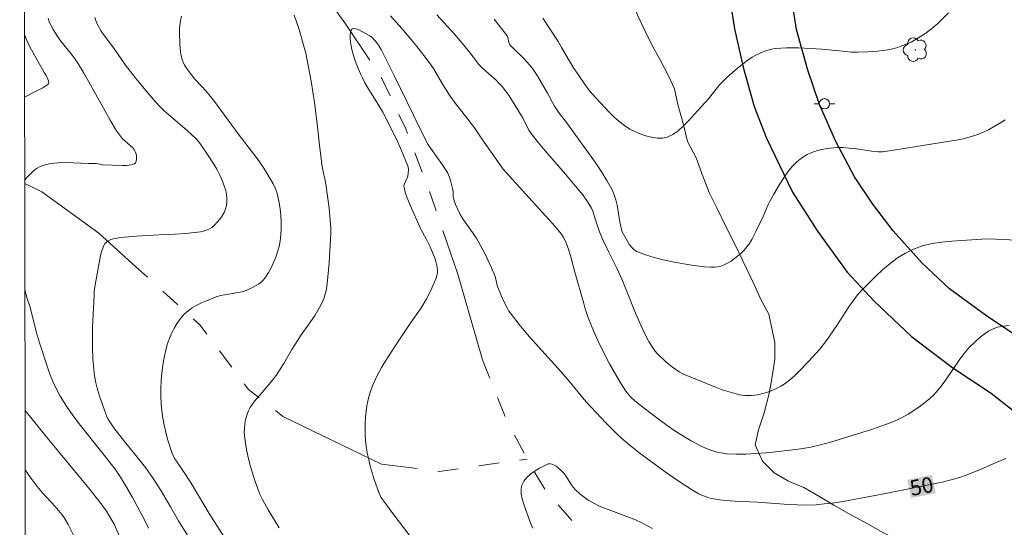
# Model space of a CAD drawing. Units: metres. Extents: x 281679 to 282195, y 1662701 to 1663265.
# Drawn here: x 281695 to 281791, y 1662935 to 1662984 of the extents above; entities that cross this region are included whole.
import ezdxf
from ezdxf.enums import TextEntityAlignment as Align

# ---------------------------------------------------------------- set-up
doc = ezdxf.new("R2010")
doc.units = ezdxf.units.M
doc.header["$MEASUREMENT"] = 0
doc.linetypes.add('Intermitente', pattern=[48, 15, -2, 2, -2, 2, -2, 2, -2, 2, -2, 15])
for name, color, linetype, lineweight in [('Articulacao', 7, 'Continuous', 18), ('Malha_Coordenadas', 7, 'Continuous', 15), ('Pavimentacao_Asfaltica_Mfio', 10, 'Continuous', 30), ('Poste', 7, 'Continuous', 9), ('Rio_Intermitente', 5, 'Intermitente', 9), ('Topon_Curvas_Mestras_Masc', 255, 'Continuous', 9)]:
    doc.layers.add(name, color=color, linetype=linetype, lineweight=lineweight)
for name, color, linetype, lineweight, true_color in [('Arvores_Isoladas', 7, 'Continuous', 18, 0x00ff33), ('Curvas_Intermediarias', 7, 'Continuous', 9, 0x783c14), ('Curvas_Mestras', 7, 'Continuous', 20, 0x783c14), ('Topon_Curvas_Mestras', 7, 'Continuous', 9, 0x783c14), ('Vegetacao', 7, 'Orla8', 9, 0x00ff33)]:
    doc.layers.add(name, color=color, linetype=linetype, lineweight=lineweight, true_color=true_color)
doc.styles.add('Arial', font='arial.ttf', dxfattribs={"height": 1.5})
doc.styles.get("Standard").update_dxf_attribs({"font": 'arial.ttf'})
doc.linetypes.add('Orla8', pattern='A,6,-0.5,["V",Standard,S=1,R=0,X=-0.5,Y=-1],-0.5,6,-0.5,["V",Standard,S=1,R=0,X=-0.5,Y=-1],-0.5', length=14)

# ---------------------------------------------------------------- blocks, each defined once
blk = doc.blocks.new('Poste')
at = {"layer": 'Poste'}
for points in [[(-0.5, 0), (-1, 0)], [(0.5, 0), (1, 0)]]:
    blk.add_lwpolyline(points, dxfattribs=at)
blk.add_lwpolyline([(0, 0.5, 1), (0, -0.5, 1)], format="xyb", close=True, dxfattribs=at)
blk = doc.blocks.new('Arvore')
at = {"layer": 'Arvores_Isoladas'}
blk.add_lwpolyline([(-0.718, 0.493, 0.872324), (-0.722, -0.551, 0.862983), (0.284, -0.827, 0.900105), (0.89, 0.029, 0.863155), (0.262, 0.861, 0.882486)], format="xyb", close=True, dxfattribs=at)
blk.add_circle((0, 0), 0.0286, dxfattribs=at)

msp = doc.modelspace()

# ---------------------------------------------------------------- linework, layer by layer
at = {"layer": 'Articulacao', "flags": 128}
msp.add_lwpolyline([(281695.314, 1663259.986), (282177.017, 1663260.778), (282177.916, 1662706.504), (281696.238, 1662705.712), (281695.314, 1663259.986)], close=True, dxfattribs=at)
at = {"layer": 'Curvas_Intermediarias', "flags": 128}
for points, elevation in [([(281720.407, 1662935.159), (281719.36, 1662936.882), (281718.804, 1662937.878), (281718.559, 1662938.388), (281718.346, 1662938.911), (281718.096, 1662939.622), (281717.865, 1662940.345), (281717.655, 1662941.079), (281717.47, 1662941.818), (281717.309, 1662942.561), (281717.177, 1662943.304), (281717.074, 1662944.044), (281717.049, 1662944.392), (281717.053, 1662944.747), (281717.085, 1662945.105), (281717.142, 1662945.461), (281717.224, 1662945.811), (281717.329, 1662946.148), (281717.454, 1662946.47), (281717.617, 1662946.788), (281717.816, 1662947.091), (281718.041, 1662947.383), (281718.778, 1662948.231), (281719.763, 1662949.432), (281720.127, 1662949.897), (281720.296, 1662950.139), (281720.86, 1662951.032), (281721.664, 1662952.401), (281722.216, 1662953.304), (281722.487, 1662953.712), (281723.623, 1662955.316), (281723.892, 1662955.725), (281724.293, 1662956.404), (281724.57, 1662956.942), (281724.8, 1662957.5), (281724.889, 1662957.786), (281724.956, 1662958.076), (281725.064, 1662958.743), (281725.147, 1662959.417), (281725.259, 1662960.777), (281725.401, 1662963.038), (281725.428, 1662963.68), (281725.422, 1662964.108), (281725.246, 1662966.076), (281725.109, 1662967.243), (281724.952, 1662968.408), (281724.854, 1662968.897), (281724.669, 1662969.625), (281724.573, 1662970.115), (281724.353, 1662971.881), (281724.063, 1662974.537), (281723.838, 1662976.303), (281723.518, 1662978.353), (281723.135, 1662980.391), (281722.989, 1662981.066), (281722.757, 1662981.987), (281722.344, 1662983.354), (281721.887, 1662984.739)], 51), ([(281731.196, 1662984.664), (281732.298, 1662983.449), (281733.36, 1662982.19), (281733.876, 1662981.548), (281734.884, 1662980.249), (281735.349, 1662979.57), (281736.187, 1662978.148), (281736.974, 1662976.901), (281737.391, 1662976.335), (281738.678, 1662974.67), (281739.309, 1662973.828), (281740.046, 1662972.793), (281742.095, 1662969.842), (281743.312, 1662968.476), (281746.847, 1662964.611), (281747.242, 1662964.156), (281747.739, 1662963.543), (281747.943, 1662963.223), (281748.117, 1662962.885), (281748.26, 1662962.535), (281748.407, 1662962.103), (281748.669, 1662961.224), (281749.029, 1662959.893), (281749.888, 1662956.845), (281750.048, 1662956.328), (281750.368, 1662955.392), (281750.858, 1662954.132), (281751.419, 1662952.905), (281752.394, 1662951.022), (281753.086, 1662949.788), (281753.448, 1662949.182), (281753.962, 1662948.377), (281754.279, 1662947.978), (281754.452, 1662947.79), (281754.824, 1662947.44), (281755.745, 1662946.717), (281757.215, 1662945.601), (281757.963, 1662945.06), (281758.721, 1662944.537), (281759.492, 1662944.038), (281760.276, 1662943.569), (281761.203, 1662943.077), (281761.686, 1662942.857), (281762.179, 1662942.664), (281762.68, 1662942.505), (281763.185, 1662942.387), (281763.693, 1662942.318), (281764.638, 1662942.27), (281765.593, 1662942.274), (281766.554, 1662942.321), (281767.519, 1662942.4), (281768.485, 1662942.5), (281770.89, 1662942.784), (281771.858, 1662942.961), (281772.818, 1662943.187), (281773.769, 1662943.444), (281775.361, 1662943.907), (281777.731, 1662944.666), (281779.633, 1662945.35), (281780.305, 1662945.64), (281780.635, 1662945.799), (281781.276, 1662946.149), (281782.318, 1662946.831), (281783.03, 1662947.362), (281783.369, 1662947.646), (281783.691, 1662947.945), (281783.994, 1662948.261), (281784.479, 1662948.844), (281784.929, 1662949.46), (281786.219, 1662951.366), (281786.677, 1662951.974), (281787.171, 1662952.544), (281787.876, 1662953.248), (281788.257, 1662953.583), (281788.656, 1662953.893), (281789.07, 1662954.165), (281789.498, 1662954.388), (281789.939, 1662954.55), (281790.492, 1662954.671), (281791.07, 1662954.733)], 51), ([(281791.782, 1662962.966), (281789.76, 1662963.084), (281789.087, 1662963.098), (281788.417, 1662963.072), (281785.513, 1662962.886), (281784.547, 1662962.788), (281783.601, 1662962.639), (281782.686, 1662962.421), (281781.812, 1662962.115), (281781.027, 1662961.728), (281780.27, 1662961.256), (281779.541, 1662960.715), (281778.838, 1662960.122), (281778.16, 1662959.495), (281776.871, 1662958.21), (281776.398, 1662957.683), (281775.963, 1662957.12), (281775.555, 1662956.532), (281774.387, 1662954.714), (281773.376, 1662953.27), (281772.742, 1662952.441), (281771.643, 1662951.232), (281770.749, 1662950.299), (281770.284, 1662949.857), (281769.803, 1662949.439), (281769.303, 1662949.054), (281768.974, 1662948.839), (281768.623, 1662948.648), (281768.256, 1662948.481), (281767.878, 1662948.336), (281767.492, 1662948.211), (281766.721, 1662948.019), (281766.43, 1662947.971), (281766.131, 1662947.943), (281765.523, 1662947.946), (281764.922, 1662948.026), (281764.632, 1662948.093), (281763.966, 1662948.288), (281763.305, 1662948.509), (281762.647, 1662948.752), (281759.859, 1662949.887), (281759.49, 1662950.051), (281759.135, 1662950.238), (281758.803, 1662950.459), (281758.483, 1662950.704), (281757.844, 1662951.212), (281757.536, 1662951.48), (281757.242, 1662951.759), (281756.966, 1662952.052), (281756.716, 1662952.362), (281756.443, 1662952.758), (281756.194, 1662953.174), (281755.749, 1662954.046), (281754.907, 1662955.925), (281754.045, 1662958.117), (281753.592, 1662959.204), (281753.083, 1662960.276), (281752.28, 1662961.866), (281751.771, 1662962.938), (281751.432, 1662963.788), (281751.027, 1662964.941), (281750.784, 1662965.768), (281750.648, 1662966.078), (281750.494, 1662966.341), (281750.158, 1662966.852), (281749.794, 1662967.347), (281749.412, 1662967.828), (281748.123, 1662969.353), (281746.155, 1662971.614), (281745.516, 1662972.378), (281744.894, 1662973.156), (281744.736, 1662973.382), (281744.595, 1662973.619), (281744.096, 1662974.614), (281743.958, 1662974.854), (281743.161, 1662976.164), (281742.606, 1662977.021), (281742.311, 1662977.435), (281741.999, 1662977.834), (281741.719, 1662978.149), (281741.417, 1662978.446), (281740.135, 1662979.574), (281739.732, 1662979.973), (281739.212, 1662980.657), (281739.097, 1662980.845), (281738.127, 1662982.025), (281737.38, 1662982.894), (281736.36, 1662984.031), (281735.666, 1662984.777)], 52), ([(281785.184, 1662984.958), (281784.165, 1662983.936), (281783.554, 1662983.411), (281782.907, 1662982.932), (281782.232, 1662982.504), (281781.571, 1662982.148), (281780.881, 1662981.84), (281780.169, 1662981.595), (281779.808, 1662981.502), (281779.331, 1662981.403), (281778.848, 1662981.324), (281778.359, 1662981.262), (281777.374, 1662981.185), (281776.391, 1662981.163), (281775.818, 1662981.179), (281775.245, 1662981.221), (281772.95, 1662981.469), (281770.665, 1662981.585), (281769.526, 1662981.594), (281768.962, 1662981.566), (281768.404, 1662981.508), (281768.074, 1662981.451), (281767.745, 1662981.37), (281767.418, 1662981.267), (281767.097, 1662981.144), (281766.482, 1662980.846), (281766.193, 1662980.674), (281765.762, 1662980.389), (281765.342, 1662980.082), (281764.932, 1662979.757), (281764.532, 1662979.418), (281763.756, 1662978.711), (281763.076, 1662978.033), (281762.79, 1662977.699), (281761.968, 1662976.66), (281761.684, 1662976.323), (281760.924, 1662975.517), (281759.998, 1662974.483), (281759.522, 1662973.99), (281759.029, 1662973.552), (281758.516, 1662973.197), (281757.976, 1662972.953), (281757.502, 1662972.859), (281756.986, 1662972.858), (281756.445, 1662972.935), (281755.896, 1662973.075), (281755.355, 1662973.264), (281754.841, 1662973.487), (281754.369, 1662973.73), (281753.824, 1662974.075), (281753.305, 1662974.476), (281752.808, 1662974.921), (281752.328, 1662975.396), (281750.698, 1662977.138), (281750.465, 1662977.416), (281750.027, 1662977.997), (281749.41, 1662978.899), (281748.918, 1662979.664), (281747.749, 1662981.619), (281747.429, 1662982.191), (281745.94, 1662984.439)], 54), ([(281698.082, 1662984.455), (281698.133, 1662984.206), (281698.313, 1662983.776), (281698.542, 1662983.357), (281698.932, 1662982.755), (281699.208, 1662982.371), (281700.392, 1662980.883), (281700.673, 1662980.502), (281700.935, 1662980.108), (281701.481, 1662979.206), (281702.008, 1662978.291), (281704.057, 1662974.593), (281704.671, 1662973.544), (281704.96, 1662973.158), (281705.276, 1662972.794), (281705.454, 1662972.615), (281706.044, 1662972.111), (281706.225, 1662971.939), (281706.38, 1662971.756), (281706.499, 1662971.56), (281706.559, 1662971.397), (281706.603, 1662971.202), (281706.627, 1662970.993), (281706.625, 1662970.787), (281706.594, 1662970.603), (281706.528, 1662970.458), (281706.425, 1662970.371), (281706.081, 1662970.267), (281705.686, 1662970.213), (281705.253, 1662970.197), (281703.328, 1662970.27), (281702.917, 1662970.361), (281702.71, 1662970.384), (281701.983, 1662970.397), (281700.503, 1662970.463), (281699.767, 1662970.479), (281699.043, 1662970.461), (281698.341, 1662970.389), (281697.667, 1662970.247), (281697.3, 1662970.105), (281696.947, 1662969.899), (281696.612, 1662969.641), (281696.297, 1662969.345), (281696.005, 1662969.025), (281695.799, 1662968.769)], 54), ([(281711.91, 1662933.854), (281710.685, 1662935.823), (281709.923, 1662937.172), (281709.006, 1662938.713), (281708.179, 1662940.028), (281707.499, 1662940.972), (281707.099, 1662941.481), (281705.456, 1662943.484), (281704.421, 1662944.818), (281704.026, 1662945.386), (281703.857, 1662945.682), (281703.716, 1662945.991), (281703.476, 1662946.611), (281703.039, 1662947.883), (281702.851, 1662948.531), (281702.691, 1662949.185), (281702.564, 1662949.842), (281702.474, 1662950.501), (281702.394, 1662951.509), (281702.357, 1662952.524), (281702.353, 1662953.544), (281702.375, 1662954.566), (281702.505, 1662957.629), (281702.527, 1662957.968), (281702.611, 1662958.644), (281703.147, 1662961.478), (281703.238, 1662961.841), (281703.35, 1662962.189), (281703.488, 1662962.518), (281703.564, 1662962.643), (281703.666, 1662962.756), (281703.788, 1662962.857), (281704.071, 1662963.017), (281704.369, 1662963.111), (281704.916, 1662963.203), (281705.471, 1662963.271), (281706.6, 1662963.36), (281708.81, 1662963.491), (281710.347, 1662963.547), (281711.366, 1662963.61), (281712.801, 1662963.792), (281713.107, 1662963.855), (281713.399, 1662963.941), (281713.669, 1662964.057), (281713.909, 1662964.208), (281714.178, 1662964.439), (281714.438, 1662964.708), (281714.681, 1662965.007), (281714.9, 1662965.327), (281715.086, 1662965.661), (281715.231, 1662966), (281715.328, 1662966.336), (281715.371, 1662966.676), (281715.368, 1662967.033), (281715.324, 1662967.401), (281715.246, 1662967.772), (281715.143, 1662968.139), (281714.886, 1662968.836), (281714.657, 1662969.338), (281714.397, 1662969.829), (281714.114, 1662970.313), (281713.502, 1662971.259), (281712.76, 1662972.346), (281712.376, 1662972.79), (281711.955, 1662973.199), (281711.522, 1662973.587), (281709.738, 1662975.086), (281709.308, 1662975.476), (281708.896, 1662975.884), (281708.419, 1662976.396), (281707.505, 1662977.458), (281706.624, 1662978.553), (281705.556, 1662979.917), (281704.431, 1662981.54), (281703.342, 1662983.002), (281703.146, 1662983.305), (281702.969, 1662983.617), (281702.761, 1662984.05), (281702.594, 1662984.51)], 53), ([(281710.97, 1662984.646), (281710.868, 1662984.205), (281710.777, 1662983.53), (281710.763, 1662983.08), (281710.796, 1662981.941), (281710.873, 1662981.187), (281710.942, 1662980.82), (281711.037, 1662980.464), (281711.142, 1662980.187), (281711.276, 1662979.919), (281711.604, 1662979.403), (281712.247, 1662978.542), (281712.909, 1662977.888), (281713.332, 1662977.426), (281713.63, 1662977.065), (281714.054, 1662976.507), (281716.555, 1662973.127), (281718.286, 1662970.875), (281718.926, 1662969.942), (281719.63, 1662968.809), (281719.844, 1662968.419), (281720.033, 1662968.021), (281720.191, 1662967.616), (281720.308, 1662967.201), (281720.428, 1662966.603), (281720.521, 1662965.988), (281720.586, 1662965.364), (281720.62, 1662964.737), (281720.62, 1662964.111), (281720.585, 1662963.493), (281720.513, 1662962.888), (281720.411, 1662962.365), (281720.27, 1662961.838), (281720.093, 1662961.316), (281719.884, 1662960.803), (281719.647, 1662960.307), (281719.384, 1662959.835), (281719.101, 1662959.392), (281718.905, 1662959.148), (281718.672, 1662958.927), (281718.411, 1662958.728), (281718.129, 1662958.548), (281717.833, 1662958.388), (281717.235, 1662958.119), (281716.839, 1662957.989), (281716.427, 1662957.897), (281715.156, 1662957.701), (281714.741, 1662957.611), (281714.341, 1662957.484), (281713.388, 1662957.109), (281712.911, 1662956.901), (281712.447, 1662956.672), (281712.007, 1662956.417), (281711.603, 1662956.128), (281711.244, 1662955.801), (281710.891, 1662955.391), (281710.568, 1662954.938), (281710.276, 1662954.451), (281710.016, 1662953.939), (281709.79, 1662953.411), (281709.599, 1662952.876), (281709.444, 1662952.344), (281709.28, 1662951.624), (281709.152, 1662950.887), (281709.06, 1662950.138), (281709.001, 1662949.383), (281708.973, 1662948.626), (281708.975, 1662947.874), (281709.006, 1662947.13), (281709.067, 1662946.448), (281709.164, 1662945.766), (281709.294, 1662945.085), (281709.451, 1662944.407), (281709.631, 1662943.736), (281710.039, 1662942.422), (281710.157, 1662942.131), (281710.306, 1662941.853), (281710.477, 1662941.583), (281711.041, 1662940.796), (281711.908, 1662939.471), (281713.643, 1662936.516), (281715.343, 1662933.841)], 52), ([(281741.234, 1662984.351), (281742.481, 1662982.739), (281742.552, 1662982.591), (281742.607, 1662982.253), (281742.667, 1662982.034), (281742.752, 1662981.87), (281743.017, 1662981.593), (281744.134, 1662980.523), (281744.399, 1662980.244), (281744.646, 1662979.951), (281744.923, 1662979.58), (281745.44, 1662978.809), (281746.4, 1662977.213), (281746.595, 1662976.849), (281746.862, 1662976.288), (281747.065, 1662975.93), (281747.465, 1662975.357), (281748.312, 1662974.24), (281749.125, 1662973.094), (281750.995, 1662970.523), (281751.586, 1662969.651), (281752.139, 1662968.763), (281752.641, 1662967.853), (281752.847, 1662967.372), (281753, 1662966.867), (281753.114, 1662966.346), (281753.374, 1662964.745), (281753.571, 1662963.858), (281754.153, 1662962.819), (281754.336, 1662962.522), (281754.54, 1662962.254), (281754.771, 1662962.031), (281755.041, 1662961.869), (281755.855, 1662961.553), (281756.71, 1662961.288), (281757.593, 1662961.065), (281758.496, 1662960.876), (281760.316, 1662960.568), (281761.535, 1662960.388), (281762.202, 1662960.353), (281762.536, 1662960.367), (281762.862, 1662960.407), (281763.175, 1662960.476), (281763.47, 1662960.579), (281763.82, 1662960.749), (281764.163, 1662960.955), (281764.496, 1662961.191), (281764.816, 1662961.451), (281765.12, 1662961.731), (281765.405, 1662962.024), (281765.668, 1662962.325), (281765.924, 1662962.666), (281766.153, 1662963.03), (281766.557, 1662963.803), (281767.256, 1662965.27), (281767.74, 1662966.416), (281767.872, 1662966.696), (281768.287, 1662967.435), (281768.839, 1662968.368), (281769.428, 1662969.274), (281769.745, 1662969.706), (281770.079, 1662970.12), (281770.505, 1662970.558), (281770.991, 1662970.946), (281771.251, 1662971.115), (281771.518, 1662971.264), (281771.791, 1662971.39), (281772.148, 1662971.526), (281772.518, 1662971.644), (281772.898, 1662971.742), (281773.674, 1662971.881), (281774.063, 1662971.92), (281774.449, 1662971.939), (281774.997, 1662971.932), (281775.547, 1662971.892), (281776.098, 1662971.829), (281777.753, 1662971.596), (281778.39, 1662971.529), (281778.821, 1662971.531), (281781.088, 1662971.861), (281783.469, 1662972.263), (281785.731, 1662972.614), (281786.475, 1662972.761), (281787.206, 1662972.942), (281787.919, 1662973.168), (281788.493, 1662973.397), (281789.056, 1662973.662), (281789.608, 1662973.96), (281790.149, 1662974.284), (281790.677, 1662974.629)], 53), ([(281695.817, 1662958.174), (281696.023, 1662957.335), (281696.337, 1662956.483), (281696.952, 1662954.01), (281697.239, 1662953.035), (281697.978, 1662950.771), (281698.243, 1662950.023), (281698.534, 1662949.288), (281698.86, 1662948.573), (281699.231, 1662947.885), (281699.841, 1662946.916), (281700.501, 1662945.974), (281701.198, 1662945.054), (281703.371, 1662942.337), (281704.538, 1662940.836), (281704.759, 1662940.538), (281705.066, 1662940.061), (281705.653, 1662939.078), (281706.221, 1662938.083), (281707.385, 1662935.926), (281707.792, 1662935.106)], 54), ([(281756.546, 1662935.067), (281755.57, 1662935.591), (281754.906, 1662935.912), (281754.332, 1662936.15), (281751.995, 1662937.019), (281751.423, 1662937.256), (281750.864, 1662937.518), (281750.316, 1662937.832), (281750.052, 1662938.012), (281749.551, 1662938.406), (281749.088, 1662938.836), (281748.876, 1662939.078), (281748.684, 1662939.342), (281748.149, 1662940.172), (281747.956, 1662940.431), (281747.74, 1662940.664), (281747.407, 1662940.959), (281747.218, 1662941.102), (281747.023, 1662941.223), (281746.828, 1662941.309), (281746.64, 1662941.346), (281746.464, 1662941.321), (281746.059, 1662941.154), (281745.623, 1662940.931), (281745.182, 1662940.661), (281744.764, 1662940.353), (281744.394, 1662940.015), (281744.101, 1662939.656), (281743.911, 1662939.284), (281743.832, 1662938.871), (281743.849, 1662938.417), (281743.941, 1662937.934), (281744.085, 1662937.436), (281744.261, 1662936.935), (281744.785, 1662935.536), (281744.975, 1662935.104)], 49), ([(281700.811, 1662933.852), (281699.996, 1662935.461), (281699.639, 1662936.085), (281699.408, 1662936.426), (281698.747, 1662937.223), (281697.487, 1662938.575), (281697.008, 1662939.137), (281696.423, 1662939.912), (281695.846, 1662940.741)], 56)]:
    msp.add_lwpolyline(points, dxfattribs=dict(at, elevation=elevation))
at = {"layer": 'Curvas_Mestras', "flags": 128}
for points, elevation in [([(281695.776, 1662982.859), (281695.903, 1662982.508), (281696.156, 1662981.944), (281696.441, 1662981.387), (281697.675, 1662979.185), (281697.871, 1662978.911), (281698.097, 1662978.403), (281698.124, 1662978.293), (281698.124, 1662978.195), (281698.088, 1662978.113), (281697.939, 1662977.963), (281697.753, 1662977.828), (281697.539, 1662977.704), (281696.832, 1662977.363), (281695.786, 1662976.817)], 55), ([(281790.745, 1662941.839), (281789.8, 1662941.454), (281788.118, 1662940.711), (281787.071, 1662940.3), (281786.443, 1662940.077), (281785.809, 1662939.876), (281784.579, 1662939.568), (281778.934, 1662938.442), (281775.01, 1662937.694), (281773.946, 1662937.535), (281773.164, 1662937.45), (281772.38, 1662937.385), (281771.594, 1662937.352), (281770.56, 1662937.368), (281769.275, 1662937.438), (281766.706, 1662937.629), (281764.477, 1662937.738), (281763.368, 1662937.825), (281762.819, 1662937.893), (281762.274, 1662937.99), (281762.002, 1662938.055), (281761.473, 1662938.224), (281761.219, 1662938.333), (281760.976, 1662938.458), (281760.322, 1662938.845), (281759.04, 1662939.679), (281757.784, 1662940.563), (281755.229, 1662942.433), (281754.376, 1662943.109), (281753.557, 1662943.821), (281753.042, 1662944.303), (281752.041, 1662945.3), (281751.067, 1662946.326), (281750.109, 1662947.365), (281749.633, 1662947.92), (281748.49, 1662949.349), (281747.688, 1662950.265), (281745.235, 1662952.98), (281744.431, 1662953.893), (281743.649, 1662954.822), (281742.899, 1662955.771), (281742.659, 1662956.116), (281742.445, 1662956.479), (281742.075, 1662957.244), (281741.518, 1662958.602), (281741.343, 1662959.359), (281741.224, 1662959.726), (281740.782, 1662960.707), (281740.311, 1662961.678), (281739.548, 1662963.102), (281739.142, 1662963.726), (281738.263, 1662964.932), (281737.939, 1662965.474), (281737.703, 1662965.943), (281737.497, 1662966.425), (281737.325, 1662966.916), (281737.27, 1662967.211), (281737.249, 1662967.67), (281737.208, 1662967.97), (281736.967, 1662968.872), (281736.8, 1662969.305), (281736.696, 1662969.51), (281736.457, 1662969.913), (281736.201, 1662970.307), (281735.097, 1662971.843), (281734.799, 1662972.274), (281734.668, 1662972.494), (281731.554, 1662978.911), (281730.282, 1662981.438), (281730.089, 1662981.756), (281729.863, 1662982.054), (281729.443, 1662982.537), (281729.197, 1662982.747), (281728.06, 1662983.349), (281727.829, 1662983.437), (281727.635, 1662983.47), (281727.492, 1662983.429), (281727.392, 1662983.291), (281727.332, 1662983.075), (281727.306, 1662982.803), (281727.308, 1662982.497), (281727.331, 1662982.179), (281727.42, 1662981.596), (281727.519, 1662981.168), (281727.778, 1662980.316), (281727.933, 1662979.895), (281728.283, 1662979.069), (281728.472, 1662978.667), (281728.726, 1662978.182), (281729.003, 1662977.709), (281730.176, 1662975.846), (281730.441, 1662975.366), (281731.182, 1662973.917), (281731.894, 1662972.45), (281732.231, 1662971.711), (281732.854, 1662970.224), (281732.897, 1662970.081), (281732.926, 1662969.779), (281732.903, 1662969.468), (281732.857, 1662969.165), (281732.813, 1662969.003), (281732.523, 1662968.37), (281732.49, 1662968.214), (281732.502, 1662968.059), (281732.663, 1662967.492), (281732.861, 1662966.925), (281733.088, 1662966.359), (281734.1, 1662964.113), (281734.285, 1662963.751), (281734.695, 1662963.048), (281735.034, 1662962.331), (281735.271, 1662961.79), (281735.478, 1662961.24), (281735.617, 1662960.78), (281735.708, 1662960.402), (281735.752, 1662960.023), (281735.744, 1662959.837), (281735.71, 1662959.658), (281735.58, 1662959.247), (281735.423, 1662958.837), (281735.051, 1662958.028), (281734.631, 1662957.236), (281734.229, 1662956.531), (281734.028, 1662956.221), (281733.168, 1662955.012), (281731.609, 1662952.69), (281730.728, 1662951.336), (281730.314, 1662950.646), (281729.928, 1662949.943), (281729.542, 1662949.122), (281729.374, 1662948.696), (281729.225, 1662948.263), (281729.097, 1662947.826), (281728.991, 1662947.385), (281728.909, 1662946.943), (281728.833, 1662946.397), (281728.778, 1662945.843), (281728.744, 1662945.284), (281728.732, 1662944.724), (281728.743, 1662944.165), (281728.779, 1662943.61), (281728.841, 1662943.061), (281728.947, 1662942.408), (281729.083, 1662941.756), (281729.244, 1662941.106), (281729.626, 1662939.82), (281730.059, 1662938.56), (281730.153, 1662938.338), (281730.266, 1662938.123), (281730.536, 1662937.713), (281731.315, 1662936.657), (281733.059, 1662934.386)], 50), ([(281695.837, 1662946.483), (281697.993, 1662943.811), (281701.216, 1662939.907), (281701.839, 1662939.19), (281703.091, 1662937.609), (281703.704, 1662936.766), (281703.956, 1662936.366), (281704.467, 1662935.495), (281707.876, 1662927.716)], 55)]:
    msp.add_lwpolyline(points, dxfattribs=dict(at, elevation=elevation))
at = {"layer": 'Malha_Coordenadas', "flags": 128}
msp.add_lwpolyline([(281695.314, 1663259.986), (281696.238, 1662705.712)], dxfattribs=at)
at = {"layer": 'Pavimentacao_Asfaltica_Mfio', "flags": 128}
for points in [[(281791.99, 1662953.548), (281788.779, 1662955.727), (281785.3, 1662958.283), (281782.648, 1662960.738), (281779.852, 1662963.874), (281777.871, 1662966.449), (281776.108, 1662969.091), (281774.278, 1662972.508), (281772.712, 1662976.088), (281771.584, 1662979.435), (281770.484, 1662983.37), (281769.737, 1662988.166)], [(281764.077, 1662986.078), (281764.468, 1662983.41), (281765.333, 1662979.712), (281766.38, 1662975.918), (281767.564, 1662972.841), (281770.099, 1662967.611), (281772.517, 1662963.843), (281775.374, 1662959.872), (281778.021, 1662957.045), (281781.607, 1662953.652), (281785.597, 1662950.612), (281789.334, 1662948.159), (281792.229, 1662945.875)]]:
    msp.add_lwpolyline(points, dxfattribs=at)
at = {"layer": 'Rio_Intermitente', "flags": 128}
for points in [[(281695.661, 1663051.976), (281697.148, 1663050.908), (281700.208, 1663049.305), (281702.287, 1663047.281), (281704.338, 1663044.254), (281706.093, 1663040.478), (281706.697, 1663036.71), (281707.605, 1663032.358), (281708.678, 1663027.911), (281710.631, 1663023.08), (281712.903, 1663018.494), (281714.641, 1663015.292), (281716.971, 1663006.472), (281718.856, 1662999.874), (281720.794, 1662994.191), (281723.782, 1662988.143), (281726.79, 1662984.004), (281730.368, 1662978.612), (281732.67, 1662973.737), (281735.106, 1662967.316), (281737.716, 1662959.697), (281740.109, 1662951.389), (281742.407, 1662945.586), (281744.425, 1662941.797), (281744.716, 1662941.251), (281746.163, 1662938.806), (281750.173, 1662934.214), (281754.301, 1662930.303), (281757.615, 1662927.867), (281760.161, 1662926.403), (281768.594, 1662921.726), (281775.78, 1662919.07), (281785.322, 1662916.525), (281790.664, 1662915.066), (281796.883, 1662912.415), (281800.747, 1662909.872), (281804.125, 1662908.253), (281804.412, 1662908.112)], [(281695.8, 1662968.47), (281697.448, 1662967.646), (281702.962, 1662963.669), (281706.566, 1662960.401), (281712.775, 1662954.753), (281717.444, 1662948.528), (281720.786, 1662945.907), (281730.326, 1662941.317), (281735.916, 1662940.607), (281744.425, 1662941.797)]]:
    msp.add_lwpolyline(points, dxfattribs=at)
at = {"layer": 'Topon_Curvas_Mestras_Masc'}
msp.add_solid([(281781.562, 1662938.022, 50), (281783.95, 1662938.498, 50), (281781.209, 1662939.793, 50), (281783.597, 1662940.269, 50)], dxfattribs=at)
at = {"layer": 'Vegetacao', "flags": 128}
msp.add_lwpolyline([(282073.069, 1662706.332), (282072.816, 1662707.713), (282072.305, 1662709.674), (282071.358, 1662711.643), (282070.414, 1662712.96), (282068.97, 1662714.677), (282067.903, 1662715.801), (282066.71, 1662717.123), (282065.205, 1662718.581), (282064.076, 1662719.576), (282063.072, 1662720.7), (282061.816, 1662722.153), (282060.686, 1662723.408), (282059.932, 1662724.397), (282059.113, 1662725.713), (282058.042, 1662727.554), (282057.097, 1662729.132), (282055.965, 1662730.648), (282054.771, 1662732.165), (282053.89, 1662733.482), (282053.008, 1662734.994), (282052.251, 1662736.438), (282051.495, 1662737.753), (282050.675, 1662739.199), (282049.918, 1662740.578), (282049.037, 1662741.895), (282048.093, 1662743.343), (282047.149, 1662744.856), (282046.142, 1662746.37), (282045.323, 1662747.751), (282044.438, 1662749.718), (282043.679, 1662751.424), (282042.983, 1662753.063), (282041.973, 1662755.032), (282041.026, 1662757.001), (282040.33, 1662758.64), (282039.822, 1662760.211), (282039.188, 1662761.914), (282038.115, 1662764.015), (282037.169, 1662765.658), (282036.35, 1662767.039), (282035.592, 1662768.744), (282035.084, 1662770.119), (282034.451, 1662771.757), (282033.378, 1662773.793), (282032.433, 1662775.371), (282031.801, 1662776.814), (282031.106, 1662778.388), (282030.409, 1662780.092), (282029.464, 1662781.735), (282028.646, 1662782.986), (282027.763, 1662784.498), (282027.067, 1662786.137), (282026.372, 1662787.776), (282025.74, 1662789.153), (282024.483, 1662790.672), (282023.288, 1662792.319), (282022.218, 1662794.094), (282021.146, 1662795.935), (282020.263, 1662797.577), (282019.507, 1662798.892), (282018.623, 1662800.664), (282017.741, 1662802.111), (282016.735, 1662803.56), (282015.915, 1662805.071), (282015.157, 1662806.646), (282014.586, 1662808.283), (282013.954, 1662809.66), (282013.258, 1662811.234), (282012.625, 1662812.872), (282012.117, 1662814.313), (282011.608, 1662815.949), (282010.976, 1662817.456), (282010.218, 1662818.966), (282009.523, 1662820.41), (282008.828, 1662821.919), (282008.196, 1662823.361), (282007.438, 1662824.871), (282006.68, 1662826.446), (282005.922, 1662828.086), (282005.289, 1662829.594), (282004.468, 1662831.3), (282003.836, 1662832.678), (282003.142, 1662834.056), (282002.448, 1662835.37), (282001.691, 1662836.88), (282000.809, 1662838.262), (281999.989, 1662839.772), (281999.169, 1662841.414), (281998.599, 1662842.855), (281997.903, 1662844.429), (281997.333, 1662845.871), (281996.639, 1662847.249), (281995.505, 1662849.156), (281994.748, 1662850.601), (281994.053, 1662852.045), (281993.296, 1662853.424), (281992.287, 1662855.394), (281991.278, 1662857.168), (281990.456, 1662859.07), (281989.634, 1662860.906), (281988.813, 1662862.678), (281988.181, 1662864.055), (281987.485, 1662865.629), (281986.664, 1662867.27), (281985.907, 1662868.715), (281985.211, 1662870.484), (281984.453, 1662872.059), (281983.819, 1662873.697), (281983.311, 1662875.203), (281983.738, 1662876.758), (281984.041, 1662878.25), (281984.091, 1662880.137), (281983.893, 1662882.028), (281983.509, 1662883.596), (281982.872, 1662885.755), (281982.424, 1662887.65), (281981.667, 1662889.16), (281981.224, 1662890.144), (281980.466, 1662891.784), (281979.772, 1662893.163), (281978.891, 1662894.414), (281977.822, 1662895.864), (281976.569, 1662896.797), (281975.008, 1662897.279), (281973.446, 1662897.76), (281972.07, 1662898.369), (281970.818, 1662899.172), (281969.626, 1662900.363), (281968.995, 1662901.676), (281968.361, 1662903.314), (281968.226, 1662905.073), (281968.964, 1662906.688), (281969.829, 1662907.976), (281971.193, 1662909.19), (281972.433, 1662910.34), (281973.235, 1662911.824), (281973.536, 1662913.576), (281973.713, 1662915.201), (281974.077, 1662916.757), (281975.19, 1662918.3), (281976.429, 1662919.712), (281977.731, 1662920.796), (281979.346, 1662921.811), (281980.774, 1662922.893), (281982.142, 1662923.521), (281984.131, 1662924.464), (281985.623, 1662925.155), (281987.054, 1662925.652), (281988.795, 1662926.404), (281990.226, 1662926.901), (281991.969, 1662927.522), (281993.586, 1662928.081), (281995.14, 1662928.901), (281996.631, 1662929.852), (281997.934, 1662930.742), (281997.895, 1662937.252), (281996.951, 1662938.634), (281995.76, 1662939.631), (281994.079, 1662939.269), (281992.459, 1662939.035), (281990.715, 1662938.739), (281989.033, 1662938.442), (281987.538, 1662938.207), (281985.919, 1662937.843), (281984.301, 1662937.48), (281982.744, 1662937.116), (281980.999, 1662937.015), (281979.377, 1662937.172), (281977.691, 1662937.526), (281976.254, 1662938.006), (281975.187, 1662939.065), (281975.19, 1662939.685), (281974.556, 1662941.349), (281974.672, 1662942.889), (281975.288, 1662944.559), (281975.527, 1662946.485), (281975.267, 1662948.15), (281974.093, 1662951.545), (281973.274, 1662953.122), (281972.674, 1662954.536), (281971.981, 1662955.951), (281971.349, 1662957.398), (281970.997, 1662959.068), (281970.989, 1662960.735), (281970.265, 1662962.054), (281968.672, 1662962.513), (281966.924, 1662962.78), (281965.176, 1662963.079), (281963.615, 1662963.442), (281961.96, 1662964.029), (281960.459, 1662964.712), (281959.083, 1662965.522), (281957.767, 1662966.62), (281957.135, 1662968.227), (281957.657, 1662969.859), (281957.181, 1662971.401), (281955.557, 1662971.796), (281953.936, 1662971.742), (281952.222, 1662971.624), (281950.633, 1662971.249), (281949.014, 1662970.907), (281947.33, 1662970.853), (281945.365, 1662970.993), (281943.867, 1662971.195), (281942.151, 1662971.398), (281940.527, 1662971.889), (281938.963, 1662972.7), (281937.742, 1662973.766), (281936.613, 1662974.831), (281935.64, 1662976.023), (281934.169, 1662977.09), (281932.639, 1662977.613), (281931.111, 1662977.462), (281929.399, 1662977.055), (281927.842, 1662976.488), (281926.6, 1662975.47), (281925.171, 1662974.581), (281923.734, 1662974.974), (281922.17, 1662975.946), (281920.642, 1662975.859), (281919.339, 1662974.713), (281917.813, 1662974.369), (281916.405, 1662975.18), (281915.401, 1662976.308), (281914.302, 1662977.854), (281913.235, 1662979.079), (281912.479, 1662980.559), (281912.252, 1662982.227), (281911.932, 1662983.704), (281911.644, 1662985.149), (281911.542, 1662986.753), (281911.315, 1662988.486), (281910.996, 1662989.834), (281910.863, 1662991.342), (281910.979, 1662993.009), (281911.563, 1662994.672), (281912.429, 1662995.982), (281913.546, 1662997.097), (281914.944, 1662998.05), (281916.498, 1662998.939), (281918.084, 1662999.891), (281919.388, 1663000.941), (281920.536, 1663001.928), (281921.559, 1663003.172), (281922.363, 1663004.45), (281923.041, 1663005.92), (281923.813, 1663007.455), (281924.21, 1663008.927), (281924.264, 1663010.626), (281923.695, 1663012.041), (281922.784, 1663013.329), (281921.469, 1663014.267), (281920.063, 1663014.821), (281918.471, 1663015.183), (281916.692, 1663015.386), (281915.194, 1663015.684), (281913.539, 1663016.175), (281911.945, 1663016.859), (281910.536, 1663017.861), (281909.718, 1663019.213), (281909.211, 1663020.819), (281909.172, 1663022.327), (281909.163, 1663024.058), (281909.341, 1663025.724), (281909.489, 1663027.262), (281909.728, 1663029.153), (281909.813, 1663030.82), (281909.461, 1663032.521), (281908.518, 1663033.938), (281907.265, 1663035.132), (281905.607, 1663036.008), (281903.957, 1663035.633), (281903.028, 1663034.26), (281902.788, 1663032.562), (281902.889, 1663031.055), (281903.084, 1663029.546), (281903.217, 1663028.039), (281903.225, 1663026.467), (281903.171, 1663024.961), (281903.117, 1663023.294), (281902.688, 1663021.853), (281901.825, 1663020.186), (281900.337, 1663018.515), (281899.097, 1663017.229), (281897.856, 1663016.071), (281896.987, 1663015.427), (281895.245, 1663014.649), (281893.873, 1663014.513), (281891.498, 1663015.394), (281890.748, 1663015.773), (281889.372, 1663016.404), (281888.12, 1663017.164), (281886.618, 1663018.05), (281885.121, 1663018.169), (281883.494, 1663019.182), (281880.491, 1663020.699), (281879.116, 1663021.33), (281876.991, 1663022.085), (281875.492, 1663022.459), (281873.867, 1663023.089), (281872.491, 1663023.72), (281870.862, 1663024.989), (281869.858, 1663026.134), (281868.852, 1663027.534), (281867.847, 1663028.807), (281867.589, 1663030.212), (281867.58, 1663031.874), (281867.57, 1663033.663), (281867.558, 1663035.709), (281867.422, 1663037.754), (281867.288, 1663039.415), (281867.402, 1663041.206), (281868.016, 1663042.999), (281869.005, 1663044.539), (281870.371, 1663045.698), (281873.234, 1663046.738), (281874.978, 1663047.131), (281876.473, 1663047.396), (281877.969, 1663047.66), (281879.838, 1663047.927), (281881.582, 1663048.321), (281883.195, 1663049.865), (281884.562, 1663050.896), (281885.552, 1663052.18), (281885.417, 1663053.969), (281884.537, 1663055.242), (281883.406, 1663056.77), (281882.401, 1663057.915), (281881.269, 1663059.57), (281880.137, 1663061.353), (281879.381, 1663062.627), (281878.499, 1663064.156), (281877.616, 1663065.941), (281876.984, 1663067.344), (281876.102, 1663068.873), (281874.845, 1663070.655), (281873.84, 1663071.928), (281872.587, 1663072.943), (281871.086, 1663073.701), (281869.336, 1663074.202), (281867.837, 1663074.577), (281865.842, 1663074.565), (281863.346, 1663074.678), (281861.725, 1663074.669), (281858.108, 1663074.52), (281855.737, 1663074.633), (281853.492, 1663074.62), (281850.622, 1663074.731), (281848.876, 1663074.721), (281847.13, 1663074.583), (281845.387, 1663074.061), (281843.893, 1663073.541), (281842.652, 1663072.511), (281842.411, 1663070.847), (281842.546, 1663069.058), (281842.807, 1663067.142), (281843.957, 1663062.162), (281844.342, 1663060.375), (281845.486, 1663056.546), (281845.743, 1663055.141), (281846.253, 1663053.227), (281846.637, 1663051.567), (281847.274, 1663049.269), (281847.783, 1663047.482), (281848.228, 1663045.958), (281848.612, 1663044.402), (281849.246, 1663042.82), (281849.569, 1663041.062), (281850.391, 1663039.249), (281851.833, 1663038.24), (281854.018, 1663038.116), (281855.764, 1663038.314), (281857.444, 1663039.018), (281859.313, 1663039.492), (281861.186, 1663039.321), (281862.379, 1663038.21), (281862.638, 1663036.636), (281862.837, 1663034.859), (281862.971, 1663033.331), (281863.106, 1663031.673), (281863.18, 1663029.813), (281863.192, 1663027.944), (281862.891, 1663026.092), (281862.403, 1663024.341), (281861.788, 1663022.894), (281860.799, 1663021.326), (281859.622, 1663020.053), (281858.316, 1663019.276), (281856.695, 1663019.033), (281855.137, 1663018.734), (281853.331, 1663018.076), (281852.216, 1663016.812), (281851.478, 1663015.088), (281851.114, 1663013.42), (281851.061, 1663011.864), (281851.26, 1663010.023), (281851.831, 1663008.495), (281852.34, 1663006.894), (281852.849, 1663005.357), (281853.234, 1663003.673), (281853.681, 1663002.063), (281853.881, 1662999.964), (281854.33, 1662997.902), (281854.839, 1662996.365), (281855.356, 1662993.604), (281855.803, 1662991.864), (281857.198, 1662988.331), (281857.895, 1662986.694), (281858.652, 1662985.259), (281859.349, 1662983.557), (281859.485, 1662981.9), (281859.432, 1662980.279), (281859.443, 1662978.539), (281859.516, 1662976.808), (281859.838, 1662975.178), (281860.285, 1662973.568), (281860.358, 1662971.837), (281860.244, 1662970.142), (281859.941, 1662968.677), (281859.514, 1662967.193), (281859.023, 1662965.765), (281858.472, 1662964.198), (281857.733, 1662962.539), (281857.18, 1662961.101), (281856.567, 1662959.46), (281855.767, 1662957.598), (281855.154, 1662955.828), (281854.386, 1662953.924), (281853.305, 1662952.131), (281852.379, 1662950.444), (281851.64, 1662948.978), (281850.651, 1662947.474), (281849.351, 1662945.795), (281848.298, 1662944.476), (281846.684, 1662943.201), (281845.379, 1662942.231), (281843.762, 1662941.408), (281842.206, 1662940.787), (281840.458, 1662940.783), (281838.835, 1662940.926), (281837.829, 1662942.13), (281837.072, 1662943.436), (281836.567, 1662944.457), (281835.621, 1662945.993), (281834.612, 1662947.712), (281833.917, 1662949.092), (281833.222, 1662950.407), (281832.34, 1662951.888), (281831.145, 1662953.257), (281830.264, 1662954.48), (281829.444, 1662955.97), (281828.748, 1662957.478), (281828.114, 1662959.061), (281827.419, 1662960.44), (281826.66, 1662962.004), (281825.902, 1662963.503), (281825.144, 1662965.002), (281824.324, 1662966.428), (281823.69, 1662968.01), (281822.869, 1662969.565), (281821.922, 1662971.422), (281821.226, 1662972.867), (281820.28, 1662974.596), (281819.585, 1662975.846), (281818.89, 1662977.226), (281817.944, 1662978.955), (281816.996, 1662980.748), (281816.175, 1662982.303), (281815.227, 1662984.354), (281814.594, 1662985.743), (281813.647, 1662987.537), (281812.89, 1662988.842), (281812.006, 1662990.452), (281811.059, 1662992.181), (281810.176, 1662993.79), (281809.292, 1662995.4), (281808.407, 1662997.203), (281807.524, 1662998.683), (281806.702, 1663000.431), (281806.131, 1663001.958), (281805.374, 1663003.264), (281804.617, 1663004.57), (281803.921, 1663006.143), (281803.287, 1663007.725), (281802.591, 1663009.298), (281801.895, 1663010.871), (281801.198, 1663012.509), (281799.876, 1663014.44), (281799.307, 1663015.645), (281798.548, 1663017.208), (281798.106, 1663018.11), (281797.286, 1663019.471), (281796.092, 1663020.775), (281795.273, 1663022.136), (281794.452, 1663023.691), (281793.819, 1663025.08), (281793.061, 1663026.579), (281792.24, 1663028.069), (281791.42, 1663029.559), (281790.476, 1663030.901), (281789.654, 1663032.584), (281788.897, 1663033.826), (281788.076, 1663035.444), (281787.193, 1663036.989), (281786.498, 1663038.305), (281785.803, 1663039.749), (281785.107, 1663041.193), (281784.413, 1663042.508), (281783.151, 1663044.77), (281782.455, 1663046.215), (281781.762, 1663047.336), (281781.004, 1663048.707), (281780.184, 1663050.197), (281779.427, 1663051.438), (281778.732, 1663052.818), (281778.037, 1663054.262), (281777.154, 1663055.807), (281776.333, 1663057.361), (281775.638, 1663058.741), (281774.879, 1663060.433), (281774.182, 1663062.006), (281773.361, 1663063.625), (281772.477, 1663065.235), (281771.781, 1663066.808), (281771.023, 1663068.242), (281770.016, 1663069.769), (281768.946, 1663071.221), (281768.25, 1663072.665), (281767.493, 1663074.036), (281766.795, 1663075.867), (281765.913, 1663077.283), (281765.278, 1663078.929), (281764.709, 1663080.199), (281763.951, 1663081.634), (281763.318, 1663083.087), (281762.498, 1663084.448), (281761.928, 1663085.782), (281761.108, 1663087.336), (281760.163, 1663088.679), (281759.406, 1663089.984), (281758.273, 1663091.621), (281757.515, 1663093.12), (281756.695, 1663094.417), (281755.937, 1663095.916), (281754.992, 1663097.323), (281754.173, 1663098.684), (281753.73, 1663099.649), (281753.034, 1663101.158), (281752.401, 1663102.611), (281751.768, 1663104), (281750.763, 1663105.14), (281749.881, 1663106.492), (281749.124, 1663107.797), (281748.43, 1663108.984), (281747.361, 1663110.307), (281746.356, 1663111.382), (281745.536, 1663112.743), (281744.653, 1663114.224), (281743.524, 1663115.151), (281742.642, 1663116.567), (281741.885, 1663117.937), (281741.064, 1663119.492), (281740.368, 1663121.065), (281739.796, 1663122.657), (281739.038, 1663124.091), (281738.657, 1663125.26), (281738.147, 1663126.926), (281737.388, 1663128.618), (281736.566, 1663130.301), (281734.989, 1663133.097), (281734.105, 1663134.707), (281733.222, 1663136.252), (281732.4, 1663137.999), (281731.454, 1663139.471), (281729.64, 1663140.166), (281728.084, 1663139.61), (281725.849, 1663137.726), (281725.109, 1663136.389), (281724.369, 1663134.858), (281723.445, 1663132.913), (281722.893, 1663131.475), (281722.402, 1663130.176), (281721.724, 1663128.719), (281721.298, 1663126.977), (281720.746, 1663125.411), (281720.069, 1663123.954), (281719.33, 1663122.423), (281718.715, 1663120.976), (281718.288, 1663119.299), (281718.175, 1663117.411), (281718.871, 1663115.967), (281720.122, 1663115.381), (281721.562, 1663114.758), (281723.064, 1663113.951), (281724.63, 1663113.025), (281726.133, 1663112.218), (281727.757, 1663111.881), (281729.505, 1663111.821), (281730.877, 1663111.962), (281732.497, 1663112.27), (281734.246, 1663112.016), (281735.127, 1663110.794), (281735.201, 1663108.998), (281734.523, 1663107.606), (281733.533, 1663106.296), (281732.79, 1663105.281), (281731.301, 1663104.025), (281730.061, 1663102.742), (281728.944, 1663101.736), (281727.452, 1663100.738), (281726.087, 1663099.436), (281724.909, 1663098.291), (281723.792, 1663097.349), (281722.551, 1663096.131), (281721.56, 1663094.95), (281720.384, 1663093.418), (281719.52, 1663091.933), (281719.282, 1663089.962), (281719.854, 1663088.37), (281721.293, 1663087.683), (281722.918, 1663087.282), (281724.419, 1663086.797), (281724.864, 1663085.445), (281724.248, 1663084.191), (281723.006, 1663083.23), (281721.202, 1663082.25), (281719.404, 1663080.367), (281719.539, 1663078.838), (281719.92, 1663077.734), (281721.055, 1663075.904), (281722.001, 1663074.304), (281722.696, 1663072.925), (281723.331, 1663071.149), (281723.777, 1663069.667), (281724.285, 1663068.195), (281725.166, 1663066.972), (281726.358, 1663065.99), (281727.798, 1663065.174), (281728.805, 1663063.841), (281729.189, 1663062.286), (281729.136, 1663060.729), (281728.834, 1663059.135), (281728.282, 1663057.568), (281727.542, 1663056.167), (281726.613, 1663055.124), (281725.873, 1663053.658), (281725.759, 1663051.963), (281726.143, 1663050.472), (281726.653, 1663048.613), (281727.537, 1663047.004), (281728.234, 1663045.367), (281729.053, 1663044.07), (281729.935, 1663042.654), (281730.755, 1663041.229), (281731.577, 1663039.545), (281732.335, 1663038.111), (281732.782, 1663036.5), (281733.353, 1663034.973), (281734.362, 1663033.318), (281735.121, 1663031.625), (281735.691, 1663030.227), (281736.387, 1663028.654), (281737.395, 1663027.127), (281738.341, 1663025.592), (281738.974, 1663024.138), (281739.547, 1663022.353), (281739.995, 1663020.549), (281740.815, 1663019.124), (281741.759, 1663017.781), (281742.771, 1663015.611), (281743.654, 1663014.13), (281744.351, 1663012.364), (281745.298, 1663010.635), (281746.057, 1663009.007), (281746.879, 1663007.323), (281747.512, 1663005.87), (281748.082, 1663004.471), (281748.778, 1663002.898), (281749.476, 1663001.132), (281750.109, 1662999.678), (281750.93, 1662998.124), (281751.751, 1662996.505), (281752.199, 1662994.766), (281752.522, 1662993.008), (281752.656, 1662991.479), (281753.292, 1662989.575), (281753.927, 1662987.863), (281754.497, 1662986.465), (281755.132, 1662984.689), (281755.828, 1662983.181), (281756.523, 1662981.801), (281757.28, 1662980.431), (281758.101, 1662978.876), (281758.671, 1662977.607), (281758.992, 1662976.107), (281759.503, 1662974.248), (281759.95, 1662972.508), (281760.771, 1662970.954), (281761.406, 1662969.178), (281762.04, 1662967.596), (281762.799, 1662966.032), (281763.684, 1662964.229), (281764.442, 1662962.73), (281765.263, 1662961.047), (281766.401, 1662958.701), (281767.034, 1662957.248), (281767.792, 1662955.813), (281768.371, 1662953.061), (281768.381, 1662951.449), (281768.141, 1662949.8), (281767.84, 1662948.142), (281767.352, 1662946.262), (281766.801, 1662944.631), (281766.498, 1662943.166), (281767.194, 1662941.593), (281768.324, 1662940.472), (281769.702, 1662939.647), (281771.204, 1662939.033), (281772.644, 1662938.217), (281774.085, 1662937.336), (281775.525, 1662936.52), (281777.403, 1662935.512), (281778.844, 1662934.696), (281780.471, 1662933.843), (281781.912, 1662933.027), (281783.167, 1662931.796), (281784.112, 1662930.454), (281785.181, 1662929.066), (281786.063, 1662927.779), (281787.131, 1662926.584), (281788.324, 1662925.408), (281789.268, 1662924.13), (281790.524, 1662922.835), (281791.468, 1662921.557), (281792.786, 1662920.4), (281793.729, 1662919.187), (281794.798, 1662917.992), (281795.991, 1662916.687), (281797.31, 1662915.337), (281798.006, 1662913.828), (281798.578, 1662912.236), (281798.34, 1662910.265), (281797.851, 1662908.643), (281796.676, 1662906.918), (281795.563, 1662905.267), (281794.448, 1662904.003), (281792.829, 1662903.502), (281791.145, 1662903.314), (281789.46, 1662903.319), (281787.525, 1662903.415), (281786.026, 1662903.642), (281782.901, 1662904.463), (281781.646, 1662905.501), (281780.083, 1662906.041), (281778.83, 1662906.885), (281777.389, 1662907.765), (281775.385, 1662908.884), (281774.068, 1662909.912), (281772.628, 1662910.729), (281771.126, 1662911.342), (281769.75, 1662911.974), (281768.187, 1662912.449), (281766.498, 1662913.099), (281765.06, 1662913.593), (281763.371, 1662914.114), (281761.622, 1662914.496), (281760.06, 1662914.778), (281758.31, 1662915.225), (281756.685, 1662915.562), (281755.372, 1662916.074), (281753.744, 1662916.863), (281752.053, 1662917.964), (281750.738, 1662918.734), (281749.297, 1662919.55), (281747.544, 1662920.448), (281745.854, 1662921.356), (281744.6, 1662922.265), (281743.284, 1662923.228), (281741.968, 1662924.128), (281740.406, 1662924.345), (281738.472, 1662924.313), (281735.789, 1662924.297), (281734.229, 1662924.257), (281732.11, 1662923.809), (281729.928, 1662923.482), (281728.184, 1662923.091), (281723.823, 1662921.791), (281722.268, 1662921.106), (281720.712, 1662920.357), (281719.655, 1662919.811), (281718.16, 1662919.393), (281716.539, 1662919.149), (281714.855, 1662918.961), (281713.36, 1662918.543), (281711.991, 1662918.015), (281710.623, 1662917.229), (281709.569, 1662916.039), (281709.392, 1662914.528), (281709.089, 1662912.998), (281708.787, 1662911.34), (281708.235, 1662909.902), (281707.433, 1662908.298), (281706.695, 1662906.703), (281702.346, 1662893.533), (281701.548, 1662891.478), (281700.691, 1662888.768), (281700.701, 1662887.092), (281701.272, 1662885.629), (281700.601, 1662883.141), (281700.491, 1662880.802), (281700.753, 1662878.841), (281701.576, 1662876.9), (281702.833, 1662875.476), (281704.272, 1662874.853), (281705.831, 1662874.958), (281708.199, 1662875.571), (281709.755, 1662876.128), (281710.997, 1662877.153), (281712.051, 1662878.279), (281713.29, 1662879.626), (281714.405, 1662881.084), (281715.333, 1662882.32), (281716.011, 1662883.712), (281716.626, 1662885.16), (281717.363, 1662886.948), (281718.282, 1662889.731), (281718.518, 1662891.896), (281718.631, 1662893.913), (281719.179, 1662896.06), (281720.734, 1662896.874), (281722.613, 1662895.672), (281724.559, 1662893.899), (281726.125, 1662892.973), (281727.874, 1662892.59), (281729.437, 1662892.115), (281730.882, 1662890.59), (281732.582, 1662888.071), (281733.901, 1662886.72), (281734.907, 1662885.516), (281736.037, 1662884.396), (281737.106, 1662883.201), (281737.987, 1662881.914), (281739.057, 1662880.526), (281739.878, 1662878.907), (281740.576, 1662877.076), (281741.644, 1662875.946), (281742.465, 1662874.392), (281741.912, 1662872.889), (281740.607, 1662872.048), (281739.302, 1662871.272), (281737.435, 1662870.411), (281736.004, 1662869.744), (281734.261, 1662868.967), (281732.643, 1662868.337), (281731.15, 1662867.532), (281729.657, 1662866.791), (281728.416, 1662865.766), (281727.433, 1662863.167), (281727.005, 1662861.748), (281725.961, 1662859.139), (281725.659, 1662857.481), (281726.603, 1662856.203), (281727.86, 1662854.843), (281727.62, 1662853.194), (281726.629, 1662852.013), (281725.45, 1662850.933), (281724.584, 1662849.706), (281723.971, 1662848.001), (281723.793, 1662846.426), (281723.118, 1662844.582), (281722.566, 1662843.145), (281722.886, 1662841.838), (281723.769, 1662840.357), (281725.023, 1662839.32), (281726.526, 1662838.448), (281728.274, 1662838.452), (281730.457, 1662838.522), (281732.022, 1662837.725), (281733.152, 1662836.668), (281734.16, 1662835.142), (281735.297, 1662832.926), (281735.745, 1662831.122), (281735.068, 1662829.665), (281733.637, 1662828.87), (281732.397, 1662827.651), (281732.718, 1662826.151), (281733.289, 1662824.752), (281734.296, 1662823.226), (281734.743, 1662821.68), (281735.127, 1662820.189), (281736.316, 1662819.594), (281737.943, 1662818.805), (281739.57, 1662818.082), (281741.01, 1662817.33), (281742.576, 1662816.468), (281743.956, 1662815.32), (281745.025, 1662813.997), (281745.784, 1662812.369), (281746.353, 1662811.035), (281746.738, 1662809.351), (281747.187, 1662807.418), (281747.572, 1662805.733), (281748.143, 1662804.206), (281748.901, 1662802.707), (281750.159, 1662801.154), (281751.413, 1662800.245), (281752.482, 1662798.921), (281753.487, 1662797.911), (281756.246, 1662795.68), (281757.748, 1662795.002), (281759.502, 1662793.91), (281760.507, 1662792.771), (281761.577, 1662791.447), (281762.83, 1662790.539), (281764.394, 1662789.999), (281766.018, 1662789.727), (281767.888, 1662790.072), (281769.383, 1662790.49), (281770.815, 1662791.027), (281773.059, 1662791.364), (281774.618, 1662791.598), (281775.189, 1662790.071), (281774.387, 1662788.531), (281773.334, 1662787.341), (281772.028, 1662786.499), (281770.661, 1662785.584), (281768.92, 1662784.613), (281767.239, 1662784.038), (281765.432, 1662783.638), (281764.002, 1662782.714), (281763.262, 1662781.377), (281762.273, 1662779.873), (281761.158, 1662778.48), (281760.105, 1662777.225), (281758.99, 1662775.961), (281757.627, 1662774.337), (281756.263, 1662772.971), (281755.021, 1662771.881), (281750.798, 1662768.731), (281749.431, 1662767.687), (281748.127, 1662766.717), (281746.884, 1662765.821), (281744.774, 1662763.955), (281743.409, 1662762.847), (281741.857, 1662761.453), (281740.491, 1662760.409), (281738.999, 1662759.475), (281737.447, 1662758.21), (281736.081, 1662757.037), (281735.028, 1662755.847), (281734.037, 1662754.601), (281732.798, 1662753.189), (281731.683, 1662751.796), (281730.317, 1662750.688), (281728.828, 1662749.367), (281727.339, 1662748.047), (281725.413, 1662746.596), (281724.046, 1662745.617), (281722.369, 1662744.397), (281721.19, 1662743.446), (281720.014, 1662741.85), (281719.026, 1662740.218), (281717.594, 1662739.551), (281714.977, 1662739.029), (281713.298, 1662738.132), (281712.318, 1662735.082), (281712.142, 1662733.377), (281713.281, 1662730.774), (281714.476, 1662729.34), (281715.109, 1662727.887), (281714.933, 1662726.054), (281714.757, 1662724.285), (281714.768, 1662722.48), (281714.716, 1662720.86), (281714.414, 1662719.137), (281713.924, 1662717.644), (281713.434, 1662716.151), (281712.946, 1662714.4), (281712.333, 1662712.695), (281711.531, 1662711.155), (281710.915, 1662709.837), (281710.112, 1662708.555), (281708.871, 1662707.401), (281707.568, 1662706.237), (281706.955, 1662705.73)], dxfattribs=at)

# ---------------------------------------------------------------- block references
at = {"layer": 'Arvores_Isoladas'}
msp.add_blockref('Arvore', (281781.979, 1662981.401), dxfattribs=at)
at = {"layer": 'Poste'}
msp.add_blockref('Poste', (281773.178, 1662976.168), dxfattribs=at)

# ---------------------------------------------------------------- texts
at = {"layer": 'Topon_Curvas_Mestras', "style": 'Arial'}
msp.add_text('50', height=1.5, rotation=11.28218, dxfattribs=at).set_placement((281782.586, 1662939.17, 50), align=Align.MIDDLE_CENTER)

doc.saveas('drawing.dxf')
